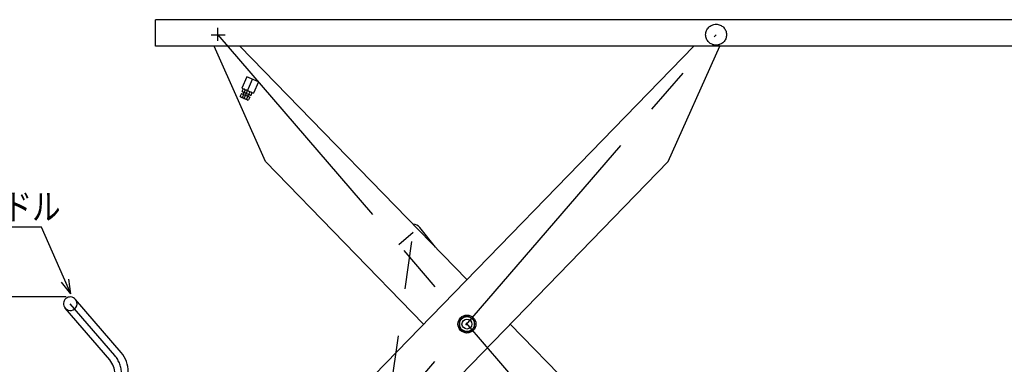
# Model space of a CAD drawing. Units: millimetres. Extents: x 22 to 354, y 10 to 247.
# Drawn here: x 98 to 230, y 97 to 143 of the extents above; entities that cross this region are included whole.
import ezdxf

# ---------------------------------------------------------------- set-up
doc = ezdxf.new("R2010")
doc.units = ezdxf.units.MM
doc.linetypes.add('CENTER', pattern=[51, 31.8, -6.4, 6.4, -6.4])
doc.linetypes.add('DASHED', pattern=[19.1, 12.7, -6.4])
doc.styles.add('ED_VECTOR', font='MONOTXT.SHX', dxfattribs={"bigfont": 'BIGFONT.SHX'})
doc.dimstyles.new('EDDIMINFO', dxfattribs={"dimtxt": 3.5, "dimasz": 2, "dimexe": 0.5, "dimexo": 1, "dimgap": 0.3, "dimtad": 1, "dimdec": 1, "dimdsep": 46, "dimtxsty": 'ED_VECTOR', "dimblk1": 'EDTIP_ARROW_S', "dimblk2": 'EDTIP_ARROW_E', "dimsah": 1, "dimcen": 2.5, "dimdle": 4, "dimclrd": 7, "dimclre": 7, "dimclrt": 3, "dimadec": 1, "dimazin": 0, "dimtfac": 1, "dimtmove": 0, "dimatfit": 3, "dimldrblk": 'EDTIP_ARROW_S', "dimfxl": 1, "dimarcsym": 0})

# ---------------------------------------------------------------- blocks, each defined once
blk = doc.blocks.new('BLKF015')
at = {"color": 8, "linetype": 'Continuous', "lineweight": -3}
for p, q in [((128.661734, 135.114893), (127.99513, 133.587341)), ((130.189286, 134.44829), (128.661734, 135.114893)), ((127.99513, 133.587341), (129.522683, 132.920737)), ((128.01945, 133.195522), (128.138949, 133.469358)), ((128.239538, 133.480684), (128.138949, 133.469358)), ((128.147556, 133.470261), (128.138949, 133.469358)), ((128.155983, 133.471012), (128.147556, 133.470261)), ((128.164237, 133.471614), (128.155983, 133.471012)), ((128.172326, 133.472066), (128.164237, 133.471614)), ((128.180257, 133.472372), (128.172326, 133.472066)), ((128.188039, 133.472532), (128.180257, 133.472372)), ((128.195676, 133.472546), (128.188039, 133.472532)), ((128.203177, 133.472416), (128.195676, 133.472546)), ((128.210546, 133.472142), (128.203177, 133.472416)), ((128.217791, 133.471724), (128.210546, 133.472142)), ((128.224918, 133.471162), (128.217791, 133.471724)), ((128.231931, 133.470456), (128.224918, 133.471162)), ((128.238836, 133.469605), (128.231931, 133.470456)), ((128.24564, 133.468608), (128.238836, 133.469605)), ((128.252346, 133.467465), (128.24564, 133.468608)), ((128.25896, 133.466175), (128.252346, 133.467465)), ((128.265486, 133.464736), (128.25896, 133.466175)), ((128.27193, 133.463146), (128.265486, 133.464736)), ((128.278297, 133.461403), (128.27193, 133.463146)), ((128.28459, 133.459506), (128.278297, 133.461403)), ((128.290815, 133.457452), (128.28459, 133.459506)), ((128.296975, 133.455238), (128.290815, 133.457452)), ((128.303076, 133.452862), (128.296975, 133.455238)), ((128.309121, 133.450319), (128.303076, 133.452862)), ((128.315095, 133.447616), (128.309121, 133.450319)), ((128.320986, 133.44476), (128.315095, 133.447616)), ((128.319307, 133.064668), (128.438806, 133.338504)), ((128.326799, 133.441749), (128.320986, 133.44476)), ((128.332538, 133.438582), (128.326799, 133.441749)), ((128.338209, 133.435259), (128.332538, 133.438582)), ((128.343816, 133.431776), (128.338209, 133.435259)), ((128.349364, 133.428133), (128.343816, 133.431776)), ((128.354858, 133.424326), (128.349364, 133.428133)), ((128.360302, 133.420355), (128.354858, 133.424326)), ((128.3657, 133.416215), (128.360302, 133.420355)), ((128.371057, 133.411905), (128.3657, 133.416215)), ((128.376377, 133.407421), (128.371057, 133.411905)), ((128.381664, 133.40276), (128.376377, 133.407421)), ((128.386923, 133.397917), (128.381664, 133.40276)), ((128.392156, 133.39289), (128.386923, 133.397917)), ((128.397369, 133.387673), (128.392156, 133.39289)), ((128.402565, 133.382262), (128.397369, 133.387673)), ((128.407748, 133.376653), (128.402565, 133.382262)), ((128.412923, 133.37084), (128.407748, 133.376653)), ((128.418093, 133.364817), (128.412923, 133.37084)), ((128.423262, 133.358578), (128.418093, 133.364817)), ((128.428435, 133.352118), (128.423262, 133.358578)), ((128.433614, 133.345429), (128.428435, 133.352118)), ((128.438806, 133.338504), (128.433614, 133.345429)), ((130.189286, 134.44829), (129.522683, 132.920737)), ((127.925785, 132.884648), (127.762187, 132.509758)), ((127.762187, 132.509758), (127.767074, 132.503241)), ((127.818755, 132.433099), (127.762187, 132.509758)), ((127.767074, 132.503241), (127.771949, 132.496946)), ((127.771949, 132.496946), (127.776817, 132.490865)), ((127.776817, 132.490865), (127.781682, 132.484994)), ((127.781682, 132.484994), (127.786548, 132.479325)), ((127.786548, 132.479325), (127.791418, 132.473854)), ((127.791418, 132.473854), (127.796297, 132.468574)), ((127.796297, 132.468574), (127.801187, 132.463482)), ((127.801187, 132.463482), (127.806093, 132.458572)), ((127.806093, 132.458572), (127.811019, 132.45384)), ((127.811019, 132.45384), (127.815968, 132.449283)), ((127.815968, 132.449283), (127.820944, 132.444896)), ((127.818755, 132.433099), (127.884244, 132.404521)), ((127.820944, 132.444896), (127.825951, 132.440675)), ((127.825951, 132.440675), (127.830993, 132.436619)), ((127.830993, 132.436619), (127.836074, 132.432723)), ((127.836074, 132.432723), (127.841198, 132.428985)), ((127.841198, 132.428985), (127.846368, 132.425402)), ((127.846368, 132.425402), (127.85159, 132.421973)), ((127.85159, 132.421973), (127.856867, 132.418696)), ((127.856867, 132.418696), (127.862204, 132.415567)), ((127.862204, 132.415567), (127.867606, 132.412587)), ((127.867606, 132.412587), (127.873076, 132.409753)), ((127.873076, 132.409753), (127.878621, 132.407065)), ((127.878621, 132.407065), (127.884244, 132.404521)), ((127.884244, 132.404521), (127.889934, 132.402128)), ((127.884244, 132.404521), (128.307572, 132.219786)), ((127.889934, 132.402128), (127.895675, 132.399891)), ((127.895675, 132.399891), (127.901473, 132.397808)), ((127.901473, 132.397808), (127.907332, 132.395874)), ((127.907332, 132.395874), (127.913255, 132.394089)), ((127.913255, 132.394089), (127.919247, 132.392449)), ((127.919247, 132.392449), (127.925312, 132.390953)), ((127.925312, 132.390953), (127.931455, 132.389598)), ((127.925785, 132.884648), (128.208003, 132.761492)), ((127.931455, 132.389598), (127.93768, 132.388383)), ((127.93768, 132.388383), (127.943991, 132.387308)), ((127.943991, 132.387308), (127.950394, 132.38637)), ((127.950394, 132.38637), (127.956893, 132.385569)), ((127.956893, 132.385569), (127.963494, 132.384904)), ((127.963494, 132.384904), (127.970201, 132.384375)), ((127.970201, 132.384375), (127.97702, 132.383982)), ((127.97702, 132.383982), (127.983956, 132.383724)), ((127.983956, 132.383724), (127.991016, 132.383602)), ((127.991016, 132.383602), (127.998204, 132.383615)), ((127.998204, 132.383615), (128.005527, 132.383765)), ((128.005527, 132.383765), (128.012992, 132.384053)), ((128.012992, 132.384053), (128.020605, 132.384479)), ((128.01945, 133.195522), (128.024642, 133.188597)), ((128.079554, 133.114071), (128.01945, 133.195522)), ((128.020605, 132.384479), (128.028374, 132.385045)), ((128.024642, 133.188597), (128.029822, 133.181908)), ((128.028374, 132.385045), (128.036305, 132.385752)), ((128.029822, 133.181908), (128.034994, 133.175448)), ((128.034994, 133.175448), (128.040163, 133.169209)), ((128.036305, 132.385752), (128.044406, 132.386602)), ((128.040163, 133.169209), (128.045333, 133.163186)), ((128.208003, 132.761492), (128.044406, 132.386602)), ((128.045333, 133.163186), (128.050508, 133.157373)), ((128.050508, 133.157373), (128.055691, 133.151764)), ((128.055691, 133.151764), (128.060887, 133.146353)), ((128.060887, 133.146353), (128.0661, 133.141136)), ((128.0661, 133.141136), (128.071334, 133.136109)), ((128.071334, 133.136109), (128.076592, 133.131266)), ((128.076592, 133.131266), (128.081879, 133.126605)), ((128.079554, 133.114071), (128.149136, 133.083707)), ((128.081879, 133.126605), (128.087199, 133.122121)), ((128.087199, 133.122121), (128.092556, 133.117811)), ((128.092556, 133.117811), (128.097955, 133.113671)), ((128.097955, 133.113671), (128.103399, 133.1097)), ((128.103399, 133.1097), (128.108892, 133.105894)), ((128.108892, 133.105894), (128.11444, 133.10225)), ((128.11444, 133.10225), (128.120048, 133.098768)), ((128.120048, 133.098768), (128.125718, 133.095444)), ((128.125718, 133.095444), (128.131457, 133.092277)), ((128.131457, 133.092277), (128.13727, 133.089266)), ((128.13727, 133.089266), (128.143161, 133.08641)), ((128.143161, 133.08641), (128.149136, 133.083707)), ((128.149136, 133.083707), (128.598921, 132.887426)), ((128.149136, 133.083707), (128.155181, 133.081164)), ((128.155181, 133.081164), (128.161281, 133.078788)), ((128.161281, 133.078788), (128.167441, 133.076574)), ((128.167441, 133.076574), (128.173666, 133.07452)), ((128.173666, 133.07452), (128.179959, 133.072623)), ((128.179959, 133.072623), (128.186326, 133.07088)), ((128.184711, 132.771656), (128.293411, 133.020747)), ((128.186326, 133.07088), (128.19277, 133.06929)), ((128.19277, 133.06929), (128.199297, 133.067851)), ((128.199297, 133.067851), (128.205911, 133.066561)), ((128.205911, 133.066561), (128.212617, 133.065418)), ((128.208003, 132.761492), (128.77244, 132.515179)), ((128.212617, 133.065418), (128.21942, 133.064422)), ((128.21942, 133.064422), (128.226325, 133.063571)), ((128.226325, 133.063571), (128.233338, 133.062864)), ((128.233338, 133.062864), (128.240465, 133.062302)), ((128.240465, 133.062302), (128.24771, 133.061884)), ((128.24771, 133.061884), (128.255079, 133.06161)), ((128.255079, 133.06161), (128.26258, 133.06148)), ((128.26258, 133.06148), (128.270217, 133.061495)), ((128.270217, 133.061495), (128.277999, 133.061654)), ((128.277999, 133.061654), (128.28593, 133.06196)), ((128.28593, 133.06196), (128.294019, 133.062413)), ((128.294019, 133.062413), (128.302273, 133.063014)), ((128.302273, 133.063014), (128.3107, 133.063765)), ((128.307572, 132.219786), (128.7309, 132.035051)), ((128.3107, 133.063765), (128.319307, 133.064668)), ((128.598921, 132.887426), (129.048707, 132.691146)), ((128.77244, 132.515179), (128.608843, 132.140289)), ((128.608843, 132.140289), (128.613729, 132.133772)), ((128.613729, 132.133772), (128.618604, 132.127476)), ((128.618604, 132.127476), (128.623473, 132.121396)), ((128.623473, 132.121396), (128.628338, 132.115524)), ((128.628338, 132.115524), (128.633203, 132.109856)), ((128.633203, 132.109856), (128.638074, 132.104384)), ((128.638074, 132.104384), (128.642952, 132.099105)), ((128.642952, 132.099105), (128.647843, 132.094013)), ((128.647843, 132.094013), (128.652749, 132.089103)), ((128.652749, 132.089103), (128.657675, 132.084371)), ((128.657675, 132.084371), (128.662624, 132.079813)), ((128.662624, 132.079813), (128.6676, 132.075426)), ((128.6676, 132.075426), (128.672607, 132.071206)), ((128.672607, 132.071206), (128.677649, 132.067149)), ((128.677649, 132.067149), (128.68273, 132.063253)), ((128.68273, 132.063253), (128.687853, 132.059515)), ((128.687853, 132.059515), (128.693024, 132.055933)), ((128.693024, 132.055933), (128.698246, 132.052504)), ((128.698246, 132.052504), (128.703523, 132.049226)), ((128.703523, 132.049226), (128.70886, 132.046098)), ((128.70886, 132.046098), (128.714262, 132.043118)), ((128.714262, 132.043118), (128.719732, 132.040284)), ((128.719732, 132.040284), (128.725277, 132.037595)), ((128.725277, 132.037595), (128.7309, 132.035051)), ((128.7309, 132.035051), (128.736589, 132.032659)), ((128.7309, 132.035051), (128.796389, 132.006473)), ((128.736589, 132.032659), (128.742331, 132.030422)), ((128.742331, 132.030422), (128.748129, 132.028338)), ((128.748129, 132.028338), (128.753987, 132.026405)), ((128.753987, 132.026405), (128.75991, 132.02462)), ((128.75991, 132.02462), (128.765902, 132.02298)), ((128.765902, 132.02298), (128.771968, 132.021483)), ((128.771968, 132.021483), (128.77811, 132.020129)), ((128.77244, 132.515179), (129.054659, 132.392023)), ((128.77811, 132.020129), (128.784335, 132.018914)), ((128.784335, 132.018914), (128.790647, 132.017838)), ((128.790647, 132.017838), (128.79705, 132.016901)), ((128.795732, 132.505015), (128.904432, 132.754105)), ((128.796389, 132.006473), (128.891062, 132.017133)), ((128.79705, 132.016901), (128.803549, 132.0161)), ((128.803549, 132.0161), (128.81015, 132.015435)), ((128.81015, 132.015435), (128.816857, 132.014906)), ((128.816857, 132.014906), (128.823676, 132.014513)), ((128.823676, 132.014513), (128.830612, 132.014255)), ((128.830612, 132.014255), (128.837671, 132.014132)), ((128.837671, 132.014132), (128.844859, 132.014146)), ((128.844859, 132.014146), (128.852183, 132.014296)), ((128.852183, 132.014296), (128.859648, 132.014584)), ((128.859648, 132.014584), (128.867261, 132.01501)), ((128.867261, 132.01501), (128.87503, 132.015576)), ((128.87503, 132.015576), (128.88296, 132.016283)), ((128.88296, 132.016283), (128.891062, 132.017133)), ((129.054659, 132.392023), (128.891062, 132.017133)), ((128.919022, 132.802961), (129.03852, 133.076797)), ((128.919022, 132.802961), (128.924213, 132.796036)), ((128.924213, 132.796036), (128.929393, 132.789347)), ((128.929393, 132.789347), (128.934566, 132.782887)), ((128.934566, 132.782887), (128.939735, 132.776648)), ((128.939735, 132.776648), (128.944905, 132.770625)), ((128.944905, 132.770625), (128.950079, 132.764812)), ((128.950079, 132.764812), (128.955263, 132.759203)), ((128.955263, 132.759203), (128.960459, 132.753792)), ((128.960459, 132.753792), (128.965672, 132.748575)), ((128.965672, 132.748575), (128.970905, 132.743548)), ((128.970905, 132.743548), (128.976164, 132.738705)), ((128.976164, 132.738705), (128.981451, 132.734044)), ((128.981451, 132.734044), (128.986771, 132.72956)), ((128.986771, 132.72956), (128.992128, 132.72525)), ((128.992128, 132.72525), (128.997526, 132.72111)), ((128.997526, 132.72111), (129.00297, 132.717139)), ((129.00297, 132.717139), (129.008464, 132.713332)), ((129.008464, 132.713332), (129.014012, 132.709689)), ((129.014012, 132.709689), (129.019619, 132.706206)), ((129.019619, 132.706206), (129.02529, 132.702883)), ((129.02529, 132.702883), (129.031029, 132.699716)), ((129.031029, 132.699716), (129.036841, 132.696705)), ((129.036841, 132.696705), (129.042732, 132.693849)), ((129.047128, 133.0777), (129.03852, 133.076797)), ((129.042732, 132.693849), (129.048707, 132.691146)), ((129.055555, 133.078451), (129.047128, 133.0777)), ((129.048707, 132.691146), (129.118289, 132.660781)), ((129.048707, 132.691146), (129.054752, 132.688603)), ((129.054752, 132.688603), (129.060853, 132.686227)), ((129.063809, 133.079052), (129.055555, 133.078451)), ((129.060853, 132.686227), (129.067013, 132.684013)), ((129.071898, 133.079505), (129.063809, 133.079052)), ((129.067013, 132.684013), (129.073238, 132.681959)), ((129.079829, 133.079811), (129.071898, 133.079505)), ((129.073238, 132.681959), (129.079531, 132.680062)), ((129.079531, 132.680062), (129.085897, 132.678319)), ((129.08761, 133.07997), (129.079829, 133.079811)), ((129.085897, 132.678319), (129.092342, 132.676729)), ((129.095248, 133.079985), (129.08761, 133.07997)), ((129.092342, 132.676729), (129.098868, 132.67529)), ((129.102748, 133.079855), (129.095248, 133.079985)), ((129.098868, 132.67529), (129.105482, 132.674)), ((129.110118, 133.079581), (129.102748, 133.079855)), ((129.105482, 132.674), (129.112188, 132.672857)), ((129.117363, 133.079163), (129.110118, 133.079581)), ((129.112188, 132.672857), (129.118991, 132.67186)), ((129.124489, 133.078601), (129.117363, 133.079163)), ((129.118289, 132.660781), (129.218879, 132.672107)), ((129.118991, 132.67186), (129.125897, 132.671009)), ((129.131503, 133.077894), (129.124489, 133.078601)), ((129.125897, 132.671009), (129.13291, 132.670303)), ((129.138408, 133.077043), (129.131503, 133.077894)), ((129.13291, 132.670303), (129.140036, 132.669741)), ((129.145211, 133.076047), (129.138408, 133.077043)), ((129.140036, 132.669741), (129.147281, 132.669323)), ((129.151917, 133.074904), (129.145211, 133.076047)), ((129.147281, 132.669323), (129.154651, 132.669049)), ((129.158531, 133.073614), (129.151917, 133.074904)), ((129.154651, 132.669049), (129.162152, 132.668919)), ((129.165058, 133.072174), (129.158531, 133.073614)), ((129.162152, 132.668919), (129.169789, 132.668933)), ((129.171502, 133.070585), (129.165058, 133.072174)), ((129.169789, 132.668933), (129.17757, 132.669093)), ((129.177869, 133.068842), (129.171502, 133.070585)), ((129.17757, 132.669093), (129.185502, 132.669399)), ((129.184162, 133.066945), (129.177869, 133.068842)), ((129.190386, 133.064891), (129.184162, 133.066945)), ((129.185502, 132.669399), (129.193591, 132.669851)), ((129.196547, 133.062677), (129.190386, 133.064891)), ((129.193591, 132.669851), (129.201845, 132.670453)), ((129.202647, 133.060301), (129.196547, 133.062677)), ((129.201845, 132.670453), (129.210272, 132.671204)), ((129.208692, 133.057758), (129.202647, 133.060301)), ((129.214667, 133.055055), (129.208692, 133.057758)), ((129.210272, 132.671204), (129.218879, 132.672107)), ((129.220558, 133.052199), (129.214667, 133.055055)), ((129.218879, 132.672107), (129.338378, 132.945943)), ((129.226371, 133.049188), (129.220558, 133.052199)), ((129.23211, 133.046021), (129.226371, 133.049188)), ((129.23778, 133.042697), (129.23211, 133.046021)), ((129.243387, 133.039215), (129.23778, 133.042697)), ((129.248935, 133.035571), (129.243387, 133.039215)), ((129.254429, 133.031765), (129.248935, 133.035571)), ((129.259873, 133.027794), (129.254429, 133.031765)), ((129.265272, 133.023654), (129.259873, 133.027794)), ((129.270629, 133.019344), (129.265272, 133.023654)), ((129.275949, 133.01486), (129.270629, 133.019344)), ((129.281236, 133.010199), (129.275949, 133.01486)), ((129.278274, 133.027394), (129.338378, 132.945943)), ((129.286494, 133.005356), (129.281236, 133.010199)), ((129.291728, 133.000329), (129.286494, 133.005356)), ((129.296941, 132.995112), (129.291728, 133.000329)), ((129.302137, 132.989701), (129.296941, 132.995112)), ((129.30732, 132.984092), (129.302137, 132.989701)), ((129.312495, 132.978279), (129.30732, 132.984092)), ((129.317665, 132.972256), (129.312495, 132.978279)), ((129.322834, 132.966017), (129.317665, 132.972256)), ((129.328006, 132.959557), (129.322834, 132.966017)), ((129.333186, 132.952868), (129.328006, 132.959557)), ((129.338378, 132.945943), (129.333186, 132.952868))]:
    blk.add_line(p, q, dxfattribs=at)
at = {"color": 7, "linetype": 'CENTER', "lineweight": -3}
blk.add_line((128.307572, 132.219786), (129.42551, 134.781591), dxfattribs=at)
at = {"color": 8, "linetype": 'Continuous', "lineweight": -3}
for centre, start, end in [((128.351332, 132.320065), 47.69743, 85.150928), ((128.715146, 133.15376), 228.83622, 264.012139), ((129.006495, 133.8214), 227.69743, 265.150928)]:
    blk.add_arc(centre, 1.019031, start, end, dxfattribs=at)
blk = doc.blocks.new('EDTIP_ARROW_S')
at = {"color": 0, "linetype": 'Continuous', "lineweight": -2}
for q in [(-1, 0), (-0.965926, 0.258819), (-0.965926, -0.258819)]:
    blk.add_line((0, 0), q, dxfattribs=at)
blk = doc.blocks.new('EDDIM017')
at = {"color": 7, "linetype": 'Continuous', "lineweight": -3}
for p, q in [((101.139929, 114.937191), (83.580783, 114.937191)), ((105.076817, 106.020141), (101.139929, 114.937191))]:
    blk.add_line(p, q, dxfattribs=at)
at = {"color": 7, "linetype": 'Continuous', "lineweight": -3, "xscale": 2, "yscale": 2, "rotation": 293.821511}
blk.add_blockref('EDTIP_ARROW_S', (105.076817, 106.020141), dxfattribs=at)
at = {"color": 3, "linetype": 'Continuous', "lineweight": -3, "style": 'ED_VECTOR', "width": 0.8}
blk.add_text('押ハンドル', height=3.5, rotation=360, dxfattribs=at).set_placement((84.580778, 115.937199))
blk = doc.blocks.new('EDTIP_ARROW_E')
at = {"color": 0, "linetype": 'Continuous', "lineweight": -2}
for q in [(-1, 0), (-0.965926, 0.258819), (-0.965926, -0.258819)]:
    blk.add_line((0, 0), q, dxfattribs=at)
blk = doc.blocks.new('*D18')
at = {"color": 7, "linetype": 'Continuous', "lineweight": -3}
for p, q in [((104.416548, 105.591749), (81.77435, 105.591749)), ((82.77435, 47.851749), (82.77435, 105.591749)), ((119.353215, 47.851749), (81.77435, 47.851749))]:
    blk.add_line(p, q, dxfattribs=at)
at = {"color": 7, "linetype": 'Continuous', "lineweight": -3, "xscale": 2, "yscale": 2}
for name, p, rotation in [('EDTIP_ARROW_E', (82.77435, 105.591749), 90), ('EDTIP_ARROW_S', (82.77435, 47.851749), 270)]:
    blk.add_blockref(name, p, dxfattribs=dict(at, rotation=rotation))
at = {"color": 3, "linetype": 'Continuous', "lineweight": -3, "style": 'ED_VECTOR', "width": 0.8}
blk.add_text('(870)', height=3.5, rotation=90, dxfattribs=at).set_placement((82.474349, 69.721753))

msp = doc.modelspace()

# ---------------------------------------------------------------- linework, layer by layer
at = {"color": 8, "linetype": 'Continuous', "lineweight": -3}
for p, q in [((249.739882, 142.777759), (116.406548, 142.777759)), ((116.406548, 139.244425), (116.406548, 142.777759)), ((249.739882, 139.244425), (116.406548, 139.244425)), ((131.159698, 123.748574), (124.262229, 139.244425)), ((127.71834, 139.244425), (158.152438, 107.935895)), ((188.586536, 139.244425), (131.159698, 80.1676)), ((185.145179, 123.748574), (192.042647, 139.244425)), ((127.731301, 64.685082), (185.145179, 123.748574)), ((152.341587, 101.958087), (131.159698, 123.748574)), ((153.934333, 112.275195), (151.827246, 114.926841)), ((111.801554, 98.137332), (105.674536, 105.275605)), ((110.264785, 97.143618), (104.298561, 104.094559)), ((158.152438, 103.112788), (157.152438, 102.535437)), ((159.152438, 102.535437), (158.152438, 103.112788)), ((157.152438, 102.535437), (157.152438, 101.380737)), ((159.152438, 101.380737), (159.152438, 102.535437)), ((163.963289, 101.958087), (185.145179, 80.1676)), ((157.152438, 101.380737), (158.152438, 100.803387)), ((158.152438, 100.803387), (159.152438, 101.380737))]:
    msp.add_line(p, q, dxfattribs=at)
at = {"color": 7, "linetype": 'CENTER', "lineweight": -3}
for p, q in [((124.753215, 139.931092), (124.753215, 141.697618)), ((123.873699, 140.764425), (125.732797, 140.764425)), ((124.753215, 63.151749), (191.551661, 140.764425)), ((124.753215, 140.764425), (191.551661, 63.151749)), ((144.462153, 68.882173), (150.939943, 114.221761)), ((150.939943, 114.221761), (149.019838, 112.569195)), ((110.952773, 97.734141), (104.986548, 104.685082))]:
    msp.add_line(p, q, dxfattribs=at)
at = {"color": 8, "linetype": 'DASHED', "lineweight": -3}
msp.add_circle((191.551661, 140.764425), 1.4, dxfattribs=at)
at = {"color": 8, "linetype": 'Continuous', "lineweight": -3}
for radius in [1.2, 1, 0.666667]:
    msp.add_circle((158.152438, 101.958087), radius, dxfattribs=at)
for centre, radius, start, end in [((150.939943, 114.221761), 1.133333, 38.471829, 89.974185), ((104.986548, 104.685082), 0.906667, 40.640592, 220.640592), ((104.986548, 104.685082), 0.906667, 220.640592, 40.640592), ((108.786548, 95.549453), 3.973333, 0, 40.640592), ((108.119882, 95.302577), 2.826667, 0, 40.640592)]:
    msp.add_arc(centre, radius, start, end, dxfattribs=at)
at = {"color": 7, "linetype": 'CENTER', "lineweight": -3}
msp.add_arc((108.119882, 95.302577), 3.733333, 0, 40.640592, dxfattribs=at)

# ---------------------------------------------------------------- block references
for name in ['BLKF015', 'EDDIM017']:
    msp.add_blockref(name, (0, 0))

# ---------------------------------------------------------------- dimensions: what is measured, and where the dimension line sits
at = {"lineweight": -3}
dim = msp.add_linear_dim(base=(82.77435, 105.591749), p1=(119.419882, 47.851749), p2=(104.483215, 105.591749), angle=270, dimstyle='EDDIMINFO', override={"dimblk1": 'EDTIP_ARROW_S', "dimblk2": 'EDTIP_ARROW_E', "dimsah": 1}, dxfattribs=at)
dim.commit()
dim.dimension.update_dxf_attribs({"geometry": '*D18', "text_midpoint": (82.474349, 76.721753)})

doc.saveas('drawing.dxf')
